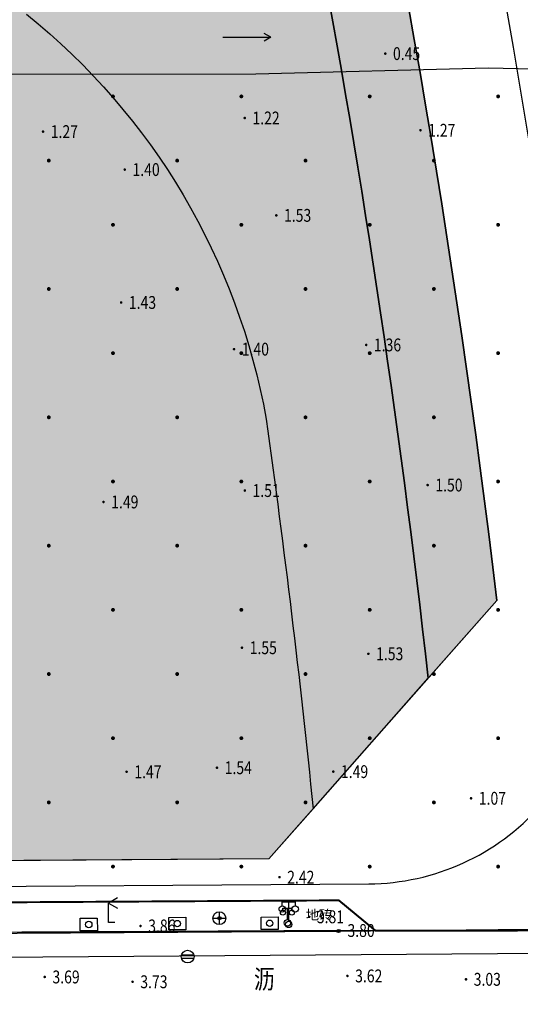
# Model space of a CAD drawing. Units: millimetres. Extents: x 719403 to 719833056, y 2535162 to 2535965487.
# Drawn here: x 719863 to 719902, y 2535801 to 2535877 of the extents above; entities that cross this region are included whole.
import ezdxf
from ezdxf.enums import TextEntityAlignment as Align
from ezdxf.xclip import XClip

# ---------------------------------------------------------------- set-up
doc = ezdxf.new("R2010")
doc.units = ezdxf.units.MM
doc.header["$LTSCALE"] = 100
doc.linetypes.add('DASHDOT', pattern=[1, 0.5, -0.25, 0, -0.25])
for name, color, linetype in [('8-E1-2水域', 131, 'Continuous'), ('DLDW', 252, 'Continuous'), ('DLSS', 252, 'Continuous'), ('DMTZ', 3, 'Continuous'), ('GCD', 252, 'Continuous'), ('JMD', 6, 'Continuous'), ('JT-道路中线', 10, 'DASHDOT'), ('JT-道路红线', 7, 'Continuous'), ('JT-道路缘石线', 164, 'Continuous'), ('LADL', 3, 'Continuous'), ('LAI', 32, 'Continuous'), ('LAK', 7, 'Continuous'), ('LAKD', 4, 'Continuous'), ('LAS', 5, 'Continuous'), ('LAT', 8, 'Continuous'), ('TK', 7, 'Continuous'), ('YD-E1', 7, 'Continuous'), ('YD-G1', 7, 'Continuous'), ('ZBTZ', 252, 'Continuous')]:
    doc.layers.add(name, color=color, linetype=linetype)
doc.layers.add('Z-GREE-AREA(绿化范围)', color=3, linetype='Continuous', lineweight=15)
doc.layers.add('Z-SITE-TEXT(总平文字说明)', color=7, linetype='Continuous', lineweight=15)
doc.styles.add('hz', font='simplex', dxfattribs={"width": 0.7, "bigfont": 'hztxt'})
doc.styles.add('黑体', font='simhei.ttf')
doc.linetypes.add('10421', pattern='A,2,[150,AAA.SHX,S=1,R=0,X=0,Y=1],1e-11', length=2)
doc.linetypes.add('443', pattern='A,9.4,[169,AAA.SHX,S=1,R=0,X=0,Y=0.15],0.6', length=10)
pattern_1 = [(225, (0.2995, 600.599), (1.4975999922, -1.4975999922), [0.31768892, -1.80023715]), (315, (0.2995, 600.599), (1.4975999922, 1.4975999922), [0.31768892, -1.80023715])]

# ---------------------------------------------------------------- blocks, each defined once
blk = doc.blocks.new('422112224')
at = {"layer": '8-E1-2水域', "ltscale": 5}
h = blk.add_hatch(dxfattribs=at)
h.set_pattern_fill('AR-RROOF', color=3, scale=2, style=0)
h.set_pattern_definition([(0, (0, 0), (5.588, 2.54), [38.1, -5.08, 12.7, -2.54]), (0, (3.3782, 1.27), (-2.54, 3.3782), [7.62, -0.8382, 15.24, -1.905]), (0, (1.27, 2.159), (13.208, 1.7018), [20.32, -3.556, 10.16, -2.54])])
h.paths.add_polyline_path([(719526.832, 2535686.073), (719536.875, 2535686.073), (719527.546, 2535785.981), (719518.442, 2535775.92)])
h.paths.add_polyline_path([(719522.067, 2535844.664, 0.388333), (719516.069, 2535850.106), (719511.517, 2535850.088), (719513.614, 2535827.628), (719524.584, 2535817.703)])
h.paths.add_polyline_path([(719890.788, 2535743.241), (719891.177, 2535686.073), (719901.176, 2535686.073), (719900.787, 2535743.326, 0.012805), (719899.303, 2535784.853), (719888.595, 2535794.921, -0.01614)])
h.paths.add_polyline_path([(719871.868, 2535946.155, 0.175492), (719840.62, 2535990.782), (719821.481, 2536004.229, -0.143459), (719814.468, 2536013.02), (719814.102, 2536013.916), (719803.474, 2536013.668, 0.101325), (719809.423, 2536002.056), (719834.801, 2535977.885, -0.268087), (719844.623, 2535945.921, 0.260198), (719845.686, 2535896.188, 0.065104), (719863.431, 2535877.652, -0.18159), (719882.094, 2535846.113, -0.009547), (719885.754, 2535815.766), (719894.722, 2535825.939, 0.037799)])
h.paths.add_polyline_path([(719826.038, 2536095.766), (719815.557, 2536095.766), (719821.675, 2536076.278, -0.177366), (719820.371, 2536065.152, 0.047293), (719814.055, 2536056.86, 0.071002), (719803.007, 2536033.661), (719813.635, 2536033.909, -0.060908), (719822.469, 2536051.455, -0.069292), (719830.425, 2536061.063, 0.312194), (719833.28, 2536072.697)])
at = {"layer": 'JT-道路中线', "ltscale": 20}
blk.add_lwpolyline([(719951.207, 2536027.115), (719904.435, 2536026.024), (719869.152, 2536025.201), (719872.72, 2536013.834, -0.083126), (719920.786, 2535743.494), (719921.176, 2535686.073)], format="xyb", dxfattribs=at)
blk.add_lwpolyline([(719485.91, 2535801.664), (719687.552, 2535803.034), (719917.919, 2535804.6), (719951.207, 2535804.826)], dxfattribs=at)
at = {"layer": 'JT-道路红线', "ltscale": 20}
blk.add_lwpolyline([(719951.207, 2536017.113), (719915.066, 2536016.27), (719896.462, 2535990.247, -0.048994), (719930.68, 2535828.327), (719948.692, 2535812.309), (719951.207, 2535812.326)], format="xyb", dxfattribs=at)
blk.add_lwpolyline([(719533.663, 2535809.488), (719513.614, 2535827.628), (719498.903, 2535985.166), (719518.349, 2536007.019), (719834.574, 2536014.393), (719863.727, 2535993.91, -0.050941), (719900.059, 2535831.993), (719882.309, 2535811.858), (719687.501, 2535810.534)], format="xyb", close=True, dxfattribs=at)
at = {"layer": 'JT-道路缘石线'}
for points in [[(719951.207, 2536020.114), (719906.299, 2536019.066, 0.501638), (719887.733, 2535992.926, -0.050903), (719923.357, 2535826.302, 0.384612), (719941.373, 2535810.259), (719951.207, 2535810.326)], [(719546.783, 2535807.577), (719890.09, 2535809.911, 0.446391), (719907.848, 2535829.983, 0.05209), (719870.568, 2535997.1, 0.328768), (719841.425, 2536017.553), (719507.757, 2536009.772)]]:
    blk.add_lwpolyline(points, format="xyb", dxfattribs=at)
at = {"layer": 'YD-E1'}
blk.add_lwpolyline([(719863.431, 2535877.652, -0.18159), (719882.094, 2535846.113), (719882.094, 2535846.113, -0.009547), (719885.754, 2535815.766), (719885.754, 2535815.766), (719894.722, 2535825.939), (719894.722, 2535825.939, 0.037799), (719871.868, 2535946.155)], format="xyb", dxfattribs=at)
at = {"layer": 'YD-G1'}
blk.add_lwpolyline([(719834.574, 2536014.393), (719814.102, 2536013.916), (719814.468, 2536013.02, 0.143459), (719821.481, 2536004.229), (719840.62, 2535990.782, -0.175492), (719871.868, 2535946.155, -0.037799), (719894.722, 2535825.939), (719900.059, 2535831.993, 0.050941), (719863.727, 2535993.91), (719834.574, 2536014.393)], format="xyb", close=True, dxfattribs=at)
blk.add_lwpolyline([(719863.431, 2535877.652, -0.18159), (719882.094, 2535846.113), (719882.094, 2535846.113), (719882.094, 2535846.113), (719882.094, 2535846.113, -0.009547), (719885.754, 2535815.766), (719885.754, 2535815.766), (719882.309, 2535811.858), (719882.309, 2535811.858), (719850.269, 2535811.64), (719850.269, 2535811.64), (719810.825, 2535988.331)], format="xyb", dxfattribs=at)
blk = doc.blocks.new('7201001')
at = {"color": 0, "linetype": 'Continuous', "lineweight": -3}
for radius in [0.25, 0.2, 0.15, 0.1, 0.05]:
    blk.add_circle((0, 0), radius, dxfattribs=at)
blk = doc.blocks.new('5441021')
at = {"color": 0, "linetype": 'Continuous', "lineweight": -3}
for points in [[(-0.97, 0.25), (0.97, 0.25)], [(-0.97, -0.25), (0.97, -0.25)]]:
    blk.add_lwpolyline(points, dxfattribs=at)
blk.add_circle((0, 0), 1, dxfattribs=at)
blk = doc.blocks.new('5441011')
at = {"color": 0, "linetype": 'Continuous', "lineweight": -3}
for points in [[(-1, 0), (1, 0)], [(0, -1), (0, 1)]]:
    blk.add_lwpolyline(points, dxfattribs=at)
blk.add_circle((0, 0), 1, dxfattribs=at)
blk = doc.blocks.new('4510021')
at = {"color": 0, "linetype": 'Continuous', "lineweight": -3}
for points in [[(1.386, 3.8), (0, 3), (1.386, 2.2)], [(0, 0), (0, 3)], [(1, 0), (0, 0)]]:
    blk.add_lwpolyline(points, dxfattribs=at)
blk = doc.blocks.new('3805011')
at = {"color": 0, "linetype": 'Continuous', "lineweight": -3}
for points in [[(-0.7, 2), (-0.7, 2.3), (0.7, 2.3), (0.7, 2)], [(0, 0.5), (0, 2.3)]]:
    blk.add_lwpolyline(points, dxfattribs=at)
for centre, radius in [((-0.7, 1.6), 0.4), ((0.7, 1.6), 0.4), ((0, 0), 0.5)]:
    blk.add_circle(centre, radius, dxfattribs=at)
blk = doc.blocks.new('2613011')
at = {"color": 0, "linetype": 'Continuous', "lineweight": -3}
for points in [[(0, 0), (7.5, 0)], [(7.5, 0), (6.461, 0.6)], [(7.5, 0), (6.461, -0.6)]]:
    blk.add_lwpolyline(points, dxfattribs=at)
blk = doc.blocks.new('8105091')
at = {"color": 0, "linetype": 'Continuous', "lineweight": -3}
blk.add_circle((0, 0), 0.5, dxfattribs=at)
blk = doc.blocks.new('gc097')
for p, q in [((-1, 2.9), (-1, 3.5)), ((-1, 3.5), (1, 3.5)), ((0, 0.5), (0, 3.5)), ((1, 3.5), (1, 2.9))]:
    blk.add_line(p, q)
for centre in [(-1, 2.4), (1, 2.4), (0, 0)]:
    blk.add_circle(centre, 0.5)
blk = doc.blocks.new('GC200')
at = {"linetype": 'Continuous', "const_width": 0.2, "flags": 128}
blk.add_lwpolyline([(-0.1, 0, 1), (0.1, 0, 1)], format="xyb", close=True, dxfattribs=at)
blk = doc.blocks.new('gc164')
blk.add_lwpolyline([(-0.15, 0, 0.3, 0.3, 1), (0.15, 0, 0.3, 0.3, 1)], format="xyseb", close=True)
blk = doc.blocks.new('1221224rr')
at = {"layer": 'DLSS', "color": 251, "linetype": 'Continuous', "flags": 128}
blk.add_lwpolyline([(719917.19, 2535808.63, 0.1, 0.1, 0), (719914.792, 2535807.287, 0.1, 0.1, 0), (719912.408, 2535806.304, 0.1, 0.1, 0), (719911.652, 2535806.265, 0.1, 0.1, 0), (719887.826, 2535806.277, 0.1, 0.1, 0), (719848.142, 2535806.075, 0.1, 0.1, 0), (719699.962, 2535805.055, 0.1, 0.1, 0), (719698.761, 2535805.289, 0.1, 0.1, 0), (719697.883, 2535805.544, 0.1, 0.1, 0), (719697.725, 2535805.621, 0.1, 0.1, 0), (719697.114, 2535805.953, 0.1, 0.1, 0), (719696.293, 2535806.57, 0.1, 0.1, 0), (719695.083, 2535807.531, 0.1, 0.1, 0)], format="xyseb", dxfattribs=at)
at = {"layer": 'DMTZ', "color": 251, "linetype": '10421', "flags": 128}
blk.add_lwpolyline([(719720.374, 2535869.837), (719720.374, 2535869.837), (719721.589, 2535871.208), (719723.205, 2535871.506), (719814.343, 2535871.336), (719839.511, 2535872.543), (719856.705, 2535872.984), (719881.284, 2535873.017), (719899.387, 2535873.488), (719907.547, 2535873.307), (719907.7, 2535873.525), (719907.841, 2535879.117), (719907.631, 2535879.348), (719892.224, 2535879.047), (719732.476, 2535877.04), (719731.389, 2535877.703)], dxfattribs=at)
for points in [[(719915.672, 2535872.818, 0.000002, 0.000002, 0), (719865.069, 2535869.714, 0.000002, 0.000002, 0), (719838.949, 2535870.681, 0.000002, 0.000002, 0), (719755.487, 2535870.606, 0.000002, 0.000002, 0), (719727.432, 2535870.984, 0.000002, 0.000002, 0), (719720.374, 2535869.837, 0.000002, 0.000002, 0)], [(719907.88, 2535814.63, 0.000002, 0.000002, 0), (719909.227, 2535815.278, 0.000002, 0.000002, 0), (719909.468, 2535816.193, 0.000002, 0.000002, 0), (719908.93, 2535817.691, 0.000002, 0.000002, 0), (719902.276, 2535818.541, 0.000002, 0.000002, 0), (719896.749, 2535818.369, 0.000002, 0.000002, 0), (719887.61, 2535817.535, 0.000002, 0.000002, 0), (719878.259, 2535817.177, 0.000002, 0.000002, 0), (719877.497, 2535816.926, 0.000002, 0.000002, 0), (719876.348, 2535817.613, 0.000002, 0.000002, 0), (719876.142, 2535826.005, 0.000002, 0.000002, 0), (719875.864, 2535837.385, 0.000002, 0.000002, 0), (719875.769, 2535838.651, 0.000002, 0.000002, 0), (719875.148, 2535838.89, 0.000002, 0.000002, 0), (719874.694, 2535838.412, 0.000002, 0.000002, 0), (719875.648, 2535817.293, 0.000002, 0.000002, 0), (719875.022, 2535816.564, 0.000002, 0.000002, 0), (719871.831, 2535816.572, 0.000002, 0.000002, 0), (719862.227, 2535816.433, 0.000002, 0.000002, 0), (719853.05, 2535816.843, 0.000002, 0.000002, 0), (719842.03, 2535815.463, 0.000002, 0.000002, 0), (719836.951, 2535814.896, 0.000002, 0.000002, 0), (719836.76, 2535815.521, 0.000002, 0.000002, 0), (719836.355, 2535824.566, 0.000002, 0.000002, 0), (719836.282, 2535836.626, 0.000002, 0.000002, 0), (719835.531, 2535851.78, 0.000002, 0.000002, 0), (719835.447, 2535857.492, 0.000002, 0.000002, 0), (719834.706, 2535869.9, 0.000002, 0.000002, 0), (719827.419, 2535869.913, 0.000002, 0.000002, 0), (719825.885, 2535869.876, 0.000002, 0.000002, 0), (719825.98, 2535869.046, 0.000002, 0.000002, 0), (719833.362, 2535869.117, 0.000002, 0.000002, 0), (719833.638, 2535867.345, 0.000002, 0.000002, 0), (719834.158, 2535851.522, 0.000002, 0.000002, 0), (719834.568, 2535837.008, 0.000002, 0.000002, 0), (719834.938, 2535814.618, 0.000002, 0.000002, 0), (719835.048, 2535813.907, 0.000002, 0.000002, 0), (719845.75, 2535813.848, 0.000002, 0.000002, 0), (719860.597, 2535814.184, 0.000002, 0.000002, 0), (719878.936, 2535813.762, 0.000002, 0.000002, 0), (719907.88, 2535814.63, 0.000002, 0.000002, 0)], [(719644.796, 2535817.966, 0, 0, 0), (719623.695, 2535819.101, 0, 0, 0), (719623.116, 2535818.448, 0.000002, 0.000002, 0), (719623.986, 2535813.793, 0.000002, 0.000002, 0), (719624.701, 2535812.03, 0, 0, 0), (719626.882, 2535811.912, 0, 0, 0), (719664.081, 2535812.544, 0, 0, 0), (719674.539, 2535815.88, 0.000002, 0.000002, 0), (719700.473, 2535815.259, 0.000002, 0.000002, 0), (719702.154, 2535812.508, 0, 0, 0), (719777.164, 2535811.96, 0, 0, 0), (719832.552, 2535811.971, 0, 0, 0), (719908.244, 2535812.002, 0, 0, 0), (719912.036, 2535812.513, 0, 0, 0), (719913.402, 2535814.175, 0.000002, 0.000002, 0)]]:
    blk.add_lwpolyline(points, format="xyseb", dxfattribs=at)
at = {"layer": 'JMD', "color": 251, "linetype": '443', "flags": 128}
blk.add_lwpolyline([(719547.53, 2535807.839, 0.15, 0.15, 0), (719553.613, 2535806.963, 0.15, 0.15, 0), (719621.357, 2535807.15, 0.15, 0.15, 0), (719621.357, 2535807.15, 0.15, 0.15, 0), (719680.094, 2535807.423, 0.15, 0.15, 0), (719695.083, 2535807.531, 0.15, 0.15, 0), (719725.342, 2535807.658, 0.15, 0.15, 0), (719887.756, 2535808.628, 0.15, 0.15, 0), (719890.623, 2535806.257, 0.15, 0.15, 0), (719911.729, 2535806.293, 0.15, 0.15, 0), (719914.792, 2535807.287, 0.15, 0.15, 0), (719916.135, 2535810.614, 0.15, 0.15, 0), (719915.919, 2535854.413, 0.15, 0.15, 0), (719915.573, 2535918.499, 0.15, 0.15, 0), (719914.52, 2535918.558, 0.15, 0.15, 0), (719914.311, 2535924.459, 0.15, 0.15, 0), (719915.532, 2535925.193, 0.15, 0.15, 0), (719915.012, 2536008.83, 0.15, 0.15, 0), (719913.16, 2536025.366, 0.15, 0.15, 0), (719911.681, 2536027.678, 0.15, 0.15, 0), (719905.723, 2536032.366, 0.15, 0.15, 0)], format="xyseb", dxfattribs=at)
at = {"layer": 'LADL', "color": 251, "linetype": 'Continuous', "lineweight": -3, "ltscale": 0.5}
for points in [[(719868.94, 2535807.24), (719868.946, 2535806.258), (719867.61, 2535806.25), (719867.604, 2535807.232)], [(719875.838, 2535807.311), (719875.844, 2535806.329), (719874.508, 2535806.321), (719874.502, 2535807.303)], [(719883.033, 2535807.338), (719883.039, 2535806.356), (719881.703, 2535806.348), (719881.697, 2535807.33)]]:
    blk.add_lwpolyline(points, close=True, dxfattribs=at)
at = {"layer": 'DLDW', "color": 251, "linetype": 'Continuous', "xscale": 0.5, "yscale": 0.5}
blk.add_blockref('gc097', (719883.85, 2535806.752), dxfattribs=at)
at = {"layer": 'GCD', "color": 251, "linetype": 'Continuous'}
ref = blk.add_blockref('GC200', (719891.372, 2535874.591), dxfattribs=dict(at, xscale=0.5, yscale=0.5, zscale=0.5))
ref.add_attrib('height', '0.45', dxfattribs={"linetype": 'Continuous', "height": 1, "style": 'hz', "width": 0.8}).set_placement((719891.972, 2535874.591), align=Align.MIDDLE_LEFT)
ref = blk.add_blockref('GC200', (719880.427, 2535869.574), dxfattribs=dict(at, xscale=0.5, yscale=0.5, zscale=0.5))
ref.add_attrib('height', '1.22', dxfattribs={"linetype": 'Continuous', "height": 1, "style": 'hz', "width": 0.8}).set_placement((719881.027, 2535869.574), align=Align.MIDDLE_LEFT)
ref = blk.add_blockref('GC200', (719864.715, 2535868.515), dxfattribs=dict(at, xscale=0.5, yscale=0.5, zscale=0.5))
ref.add_attrib('height', '1.27', dxfattribs={"linetype": 'Continuous', "height": 1, "style": 'hz', "width": 0.8}).set_placement((719865.315, 2535868.515), align=Align.MIDDLE_LEFT)
ref = blk.add_blockref('GC200', (719894.115, 2535868.62), dxfattribs=dict(at, xscale=0.5, yscale=0.5, zscale=0.5))
ref.add_attrib('height', '1.27', dxfattribs={"linetype": 'Continuous', "height": 1, "style": 'hz', "width": 0.8}).set_placement((719894.715, 2535868.62), align=Align.MIDDLE_LEFT)
ref = blk.add_blockref('GC200', (719871.081, 2535865.556), dxfattribs=dict(at, xscale=0.5, yscale=0.5, zscale=0.5))
ref.add_attrib('height', '1.40', dxfattribs={"linetype": 'Continuous', "height": 1, "style": 'hz', "width": 0.8}).set_placement((719871.681, 2535865.556), align=Align.MIDDLE_LEFT)
ref = blk.add_blockref('GC200', (719882.885, 2535861.99), dxfattribs=dict(at, xscale=0.5, yscale=0.5, zscale=0.5))
ref.add_attrib('height', '1.53', dxfattribs={"linetype": 'Continuous', "height": 1, "style": 'hz', "width": 0.8}).set_placement((719883.485, 2535861.99), align=Align.MIDDLE_LEFT)
ref = blk.add_blockref('GC200', (719870.8, 2535855.203), dxfattribs=dict(at, xscale=0.5, yscale=0.5, zscale=0.5))
ref.add_attrib('height', '1.43', dxfattribs={"linetype": 'Continuous', "height": 1, "style": 'hz', "width": 0.8}).set_placement((719871.4, 2535855.203), align=Align.MIDDLE_LEFT)
ref = blk.add_blockref('GC200', (719879.593, 2535851.566), dxfattribs=dict(at, xscale=0.5, yscale=0.5, zscale=0.5))
ref.add_attrib('height', '1.40', dxfattribs={"linetype": 'Continuous', "height": 1, "style": 'hz', "width": 0.8}).set_placement((719880.193, 2535851.566), align=Align.MIDDLE_LEFT)
ref = blk.add_blockref('GC200', (719889.887, 2535851.896), dxfattribs=dict(at, xscale=0.5, yscale=0.5, zscale=0.5))
ref.add_attrib('height', '1.36', dxfattribs={"linetype": 'Continuous', "height": 1, "style": 'hz', "width": 0.8}).set_placement((719890.487, 2535851.896), align=Align.MIDDLE_LEFT)
ref = blk.add_blockref('GC200', (719894.671, 2535840.979), dxfattribs=dict(at, xscale=0.5, yscale=0.5, zscale=0.5))
ref.add_attrib('height', '1.50', dxfattribs={"linetype": 'Continuous', "height": 1, "style": 'hz', "width": 0.8}).set_placement((719895.271, 2535840.979), align=Align.MIDDLE_LEFT)
ref = blk.add_blockref('GC200', (719880.432, 2535840.551), dxfattribs=dict(at, xscale=0.5, yscale=0.5, zscale=0.5))
ref.add_attrib('height', '1.51', dxfattribs={"linetype": 'Continuous', "height": 1, "style": 'hz', "width": 0.8}).set_placement((719881.032, 2535840.551), align=Align.MIDDLE_LEFT)
ref = blk.add_blockref('GC200', (719869.425, 2535839.665), dxfattribs=dict(at, xscale=0.5, yscale=0.5, zscale=0.5))
ref.add_attrib('height', '1.49', dxfattribs={"linetype": 'Continuous', "height": 1, "style": 'hz', "width": 0.8}).set_placement((719870.025, 2535839.665), align=Align.MIDDLE_LEFT)
ref = blk.add_blockref('GC200', (719880.208, 2535828.308), dxfattribs=dict(at, xscale=0.5, yscale=0.5, zscale=0.5))
ref.add_attrib('height', '1.55', dxfattribs={"linetype": 'Continuous', "height": 1, "style": 'hz', "width": 0.8}).set_placement((719880.808, 2535828.308), align=Align.MIDDLE_LEFT)
ref = blk.add_blockref('GC200', (719890.057, 2535827.834), dxfattribs=dict(at, xscale=0.5, yscale=0.5, zscale=0.5))
ref.add_attrib('height', '1.53', dxfattribs={"linetype": 'Continuous', "height": 1, "style": 'hz', "width": 0.8}).set_placement((719890.657, 2535827.834), align=Align.MIDDLE_LEFT)
ref = blk.add_blockref('GC200', (719871.224, 2535818.644), dxfattribs=dict(at, xscale=0.5, yscale=0.5, zscale=0.5))
ref.add_attrib('height', '1.47', dxfattribs={"linetype": 'Continuous', "height": 1, "style": 'hz', "width": 0.8}).set_placement((719871.824, 2535818.644), align=Align.MIDDLE_LEFT)
ref = blk.add_blockref('GC200', (719878.263, 2535818.96), dxfattribs=dict(at, xscale=0.5, yscale=0.5, zscale=0.5))
ref.add_attrib('height', '1.54', dxfattribs={"linetype": 'Continuous', "height": 1, "style": 'hz', "width": 0.8}).set_placement((719878.863, 2535818.96), align=Align.MIDDLE_LEFT)
ref = blk.add_blockref('GC200', (719887.32, 2535818.657), dxfattribs=dict(at, xscale=0.5, yscale=0.5, zscale=0.5))
ref.add_attrib('height', '1.49', dxfattribs={"linetype": 'Continuous', "height": 1, "style": 'hz', "width": 0.8}).set_placement((719887.92, 2535818.657), align=Align.MIDDLE_LEFT)
ref = blk.add_blockref('GC200', (719898.056, 2535816.577), dxfattribs=dict(at, xscale=0.5, yscale=0.5, zscale=0.5))
ref.add_attrib('height', '1.07', dxfattribs={"linetype": 'Continuous', "height": 1, "style": 'hz', "width": 0.8}).set_placement((719898.656, 2535816.577), align=Align.MIDDLE_LEFT)
ref = blk.add_blockref('GC200', (719883.13, 2535810.43), dxfattribs=dict(at, xscale=0.5, yscale=0.5, zscale=0.5))
ref.add_attrib('height', '2.42', dxfattribs={"linetype": 'Continuous', "height": 1, "style": 'hz', "width": 0.8}).set_placement((719883.73, 2535810.43), align=Align.MIDDLE_LEFT)
ref = blk.add_blockref('GC200', (719885.441, 2535807.346), dxfattribs=dict(at, xscale=0.5, yscale=0.5, zscale=0.5))
ref.add_attrib('height', '3.81', dxfattribs={"linetype": 'Continuous', "height": 1, "style": 'hz', "width": 0.8}).set_placement((719886.041, 2535807.346), align=Align.MIDDLE_LEFT)
ref = blk.add_blockref('GC200', (719872.307, 2535806.633), dxfattribs=dict(at, xscale=0.5, yscale=0.5, zscale=0.5))
ref.add_attrib('height', '3.86', dxfattribs={"linetype": 'Continuous', "height": 1, "style": 'hz', "width": 0.8}).set_placement((719872.907, 2535806.633), align=Align.MIDDLE_LEFT)
ref = blk.add_blockref('GC200', (719887.826, 2535806.277), dxfattribs=dict(at, xscale=0.5, yscale=0.5, zscale=0.5))
ref.add_attrib('height', '3.80', dxfattribs={"linetype": 'Continuous', "height": 1, "style": 'hz', "width": 0.8}).set_placement((719888.426, 2535806.277), align=Align.MIDDLE_LEFT)
ref = blk.add_blockref('GC200', (719864.846, 2535802.66), dxfattribs=dict(at, xscale=0.5, yscale=0.5, zscale=0.5))
ref.add_attrib('height', '3.69', dxfattribs={"linetype": 'Continuous', "height": 1, "style": 'hz', "width": 0.8}).set_placement((719865.446, 2535802.66), align=Align.MIDDLE_LEFT)
ref = blk.add_blockref('GC200', (719888.424, 2535802.74), dxfattribs=dict(at, xscale=0.5, yscale=0.5, zscale=0.5))
ref.add_attrib('height', '3.62', dxfattribs={"linetype": 'Continuous', "height": 1, "style": 'hz', "width": 0.8}).set_placement((719889.024, 2535802.74), align=Align.MIDDLE_LEFT)
ref = blk.add_blockref('GC200', (719897.66, 2535802.475), dxfattribs=dict(at, xscale=0.5, yscale=0.5, zscale=0.5))
ref.add_attrib('height', '3.03', dxfattribs={"linetype": 'Continuous', "height": 1, "style": 'hz', "width": 0.8}).set_placement((719898.26, 2535802.475), align=Align.MIDDLE_LEFT)
ref = blk.add_blockref('GC200', (719871.688, 2535802.285), dxfattribs=dict(at, xscale=0.5, yscale=0.5, zscale=0.5))
ref.add_attrib('height', '3.73', dxfattribs={"linetype": 'Continuous', "height": 1, "style": 'hz', "width": 0.8}).set_placement((719872.288, 2535802.285), align=Align.MIDDLE_LEFT)
at = {"layer": 'ZBTZ', "color": 251, "linetype": 'Continuous', "xscale": 0.5, "yscale": 0.5}
for p in [(719870.161, 2535871.257), (719880.161, 2535871.257), (719890.161, 2535871.257), (719900.161, 2535871.257), (719865.161, 2535866.257), (719875.161, 2535866.257), (719885.161, 2535866.257), (719895.161, 2535866.257), (719870.161, 2535861.257), (719880.161, 2535861.257), (719890.161, 2535861.257), (719900.161, 2535861.257), (719865.161, 2535856.257), (719875.161, 2535856.257), (719885.161, 2535856.257), (719895.161, 2535856.257), (719870.161, 2535851.257), (719880.161, 2535851.257), (719890.161, 2535851.257), (719900.161, 2535851.257), (719865.161, 2535846.257), (719875.161, 2535846.257), (719885.161, 2535846.257), (719895.161, 2535846.257), (719870.161, 2535841.257), (719880.161, 2535841.257), (719890.161, 2535841.257), (719900.161, 2535841.257), (719865.161, 2535836.257), (719875.161, 2535836.257), (719885.161, 2535836.257), (719895.161, 2535836.257), (719870.161, 2535831.257), (719880.161, 2535831.257), (719890.161, 2535831.257), (719900.161, 2535831.257), (719865.161, 2535826.257), (719875.161, 2535826.257), (719885.161, 2535826.257), (719895.161, 2535826.257), (719870.161, 2535821.257), (719880.161, 2535821.257), (719890.161, 2535821.257), (719900.161, 2535821.257), (719865.161, 2535816.257), (719875.161, 2535816.257), (719885.161, 2535816.257), (719895.161, 2535816.257), (719870.161, 2535811.257), (719880.161, 2535811.257), (719890.161, 2535811.257), (719900.161, 2535811.257)]:
    blk.add_blockref('gc164', p, dxfattribs=at)
at = {"layer": 'DLSS', "color": 251, "linetype": 'Continuous', "style": 'hz', "width": 0.8}
blk.add_text('沥', height=1.5, dxfattribs=at).set_placement((719881.957, 2535802.293), align=Align.MIDDLE)
blk.add_wipeout([(719699.378, 2535661.073), (719390.128, 2535661.073), (719390.128, 2536121.573), (719982.128, 2536121.573), (719982.128, 2535661.073), (719699.878, 2535661.073), (719699.878, 2535686.073), (719957.128, 2535686.073), (719957.128, 2536096.573), (719415.128, 2536096.573), (719415.128, 2535686.073), (719699.378, 2535686.073)])
at = {"layer": 'LAT', "color": 251, "linetype": 'Continuous', "lineweight": -3, "ltscale": 0.5}
blk.add_polyline3d([(719699.936, 2535805.051, 0), (719887.728, 2535806.235, 0), (719912.609, 2535806.474, 0)], dxfattribs=at)
at = {"layer": 'GCD', "color": 251, "linetype": 'Continuous', "ltscale": 0.5, "xscale": 0.5, "yscale": 0.5}
for p in [(719878.452, 2535807.238), (719887.728, 2535806.235)]:
    blk.add_blockref('7201001', p, dxfattribs=at)
at = {"layer": 'LAI', "color": 251, "linetype": 'Continuous', "ltscale": 0.5, "xscale": 0.5, "yscale": 0.5}
for name, p in [('4510021', (719869.813, 2535806.912)), ('8105091', (719868.275, 2535806.745)), ('8105091', (719875.173, 2535806.816)), ('8105091', (719882.368, 2535806.843))]:
    blk.add_blockref(name, p, dxfattribs=at)
at = {"layer": 'LAK', "color": 251, "linetype": 'Continuous', "ltscale": 0.5, "xscale": 0.5, "yscale": 0.5}
blk.add_blockref('3805011', (719883.75, 2535806.874), dxfattribs=at)
at = {"layer": 'LAKD', "color": 251, "linetype": 'Continuous', "ltscale": 0.5, "xscale": 0.5, "yscale": 0.5}
for name, p in [('5441011', (719878.452, 2535807.238)), ('5441021', (719875.979, 2535804.247))]:
    blk.add_blockref(name, p, dxfattribs=at)
at = {"layer": 'LAS', "color": 251, "linetype": 'Continuous', "ltscale": 0.5, "xscale": 0.5, "yscale": 0.5, "rotation": 359.8786238959832}
blk.add_blockref('2613011', (719878.708, 2535875.876), dxfattribs=at)
at = {"layer": 'TK', "color": 251, "ltscale": 0.5, "style": '黑体'}
blk.add_text('地砖', height=0.75, dxfattribs=at).set_placement((719886.214, 2535807.506), align=Align.MIDDLE_CENTER)

msp = doc.modelspace()

# ---------------------------------------------------------------- hatches: boundary and pattern name
at = {"layer": 'Z-GREE-AREA(绿化范围)'}
h = msp.add_hatch(dxfattribs=at)
h.set_pattern_fill('人工草地', color=256, scale=0.5)
h.set_pattern_definition(pattern_1)
h.paths.add_polyline_path([(719863.727, 2535993.91), (719834.574, 2536014.393), (719814.102, 2536013.916), (719814.468, 2536013.02, 0.143459), (719821.481, 2536004.229), (719840.62, 2535990.782, -0.175492), (719871.868, 2535946.155, -0.037799), (719894.722, 2535825.939), (719900.059, 2535831.993, 0.050941)])
h = msp.add_hatch(dxfattribs=at)
h.set_pattern_fill('人工草地', color=256, scale=0.5)
h.set_pattern_definition(pattern_1)
h.paths.add_polyline_path([(719803.474, 2536013.668), (719730.981, 2536011.977, 0.030033), (719730.955, 2536011.558), (719730.955, 2535979.05), (719810.825, 2535988.331), (719850.269, 2535811.64), (719882.309, 2535811.858), (719885.754, 2535815.766, 0.009547), (719882.094, 2535846.113, 0.18159), (719863.431, 2535877.652, -0.065104), (719845.686, 2535896.188, -0.260198), (719844.623, 2535945.921, 0.268087), (719834.801, 2535977.885), (719815.732, 2535996.047, -0.16976)])

# ---------------------------------------------------------------- block references
at = {"layer": '8-E1-2水域'}
msp.add_blockref('422112224', (0, 0), dxfattribs=at)

# ---------------------------------------------------------------- next in the draw order: block references
at = {"layer": 'Z-SITE-TEXT(总平文字说明)', "color": 7}
ref = msp.add_blockref('1221224rr', (0, 0), dxfattribs=at)
XClip(ref).set_block_clipping_path([(719415.1282294625, 2535686.0730147678), (719957.1282294627, 2536096.5730147678)])

doc.saveas('drawing.dxf')
